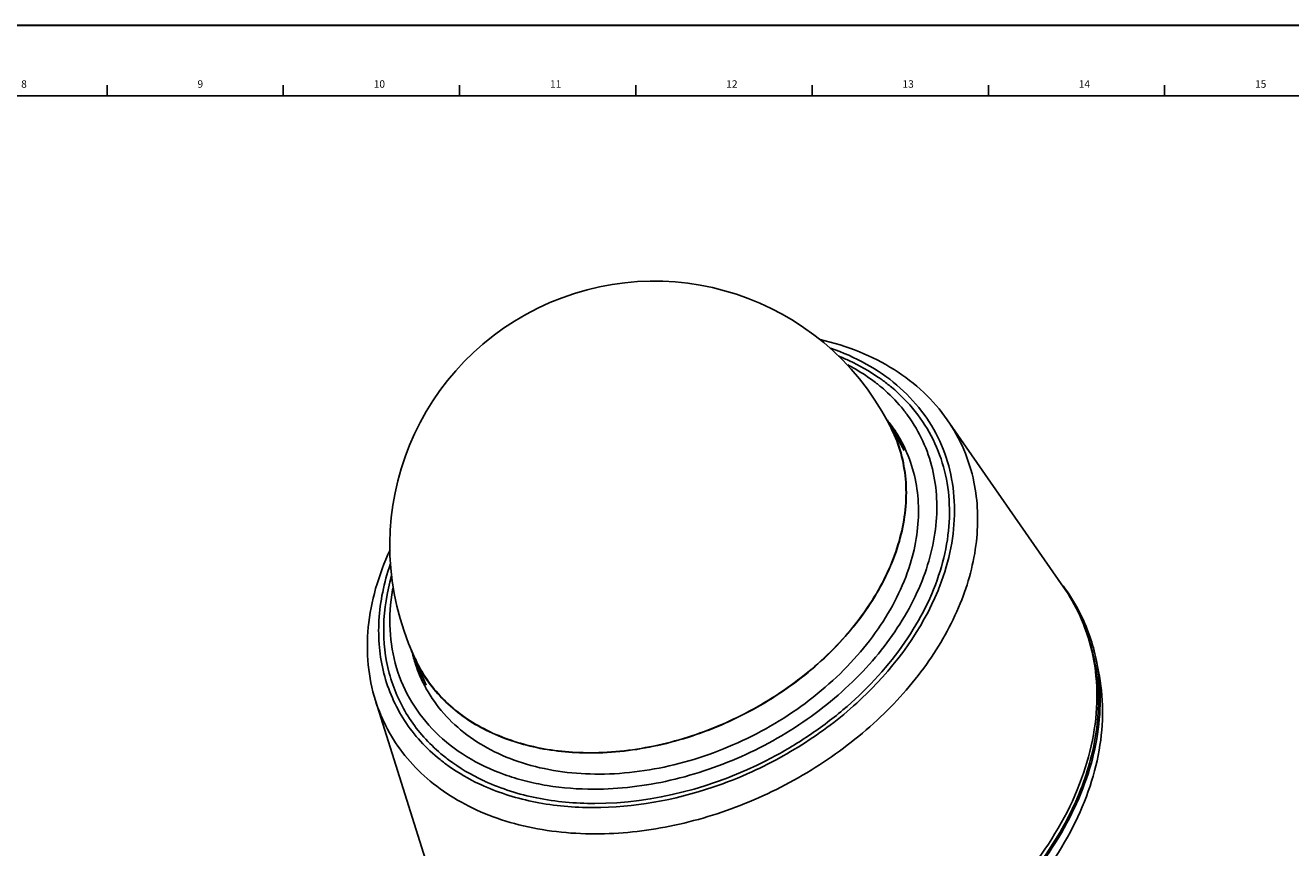
# Model space of a CAD drawing. Units: millimetres. Extents: x 0 to 1189, y 0 to 841.
# Drawn here: x 397 to 756, y 608 to 841 of the extents above; entities that cross this region are included whole.
import ezdxf

# ---------------------------------------------------------------- set-up
doc = ezdxf.new("R2010")
doc.units = ezdxf.units.MM
doc.header["$LTSCALE"] = 65.395
doc.layers.add('00_COMPONENTS', color=7, linetype='Continuous')
doc.styles.add('TEXTSTYLE_2', font='arial.ttf')

msp = doc.modelspace()

# ---------------------------------------------------------------- linework, layer by layer
at = {"color": 7, "linetype": 'Continuous'}
for p, q in [((0, 841), (1189, 841)), ((0, 841), (1188.9, 840.9)), ((420, 824), (420, 821)), ((470, 824), (470, 821)), ((520, 824), (520, 821)), ((570, 824), (570, 821)), ((620, 824), (620, 821)), ((670, 824), (670, 821)), ((720, 824), (720, 821)), ((20, 821), (1179, 821))]:
    msp.add_line(p, q, dxfattribs=at)
at = {"layer": '00_COMPONENTS', "color": 7, "linetype": 'Continuous'}
for p, q in [((658.3435, 729.108), (691.3403, 681.6691)), ((642.6151, 726.6948), (642.7089, 726.5736)), ((646.0887, 720.3887), (642.6754, 726.5396)), ((701.262, 657.7304), (700.5663, 661.1153)), ((510.5242, 653.8633), (507.7474, 660.3265)), ((507.7951, 660.3416), (507.7781, 660.3761)), ((496.1294, 649.5048), (513.4636, 594.3799)), ((525.5788, 625.8267), (525.7436, 625.7492))]:
    msp.add_line(p, q, dxfattribs=at)
for centre, radius, start, end in [((575.2147, 693.4264), 74.9999, 27.638061, 204.639892), ((608.0448, 700.7225), 49.1332, 52.010858, 52.517097), ((608.2398, 700.972), 48.8166, 51.314728, 52.011056), ((609.0838, 698.0449), 52.3652, 54.762427, 55.397663), ((609.3261, 698.3879), 51.9453, 54.029319, 54.762468), ((609.953, 699.2428), 50.8852, 50.221455, 54.035172), ((609.4248, 703.4473), 40.8891, 37.51929, 39.756347), ((611.8343, 704.6528), 43.6596, 36.66461, 38.672188), ((612.2849, 704.9869), 43.0986, 33.038851, 36.666059), ((575.3204, 693.4776), 74.8825, 26.138886, 27.640854), ((607.496, 709.2665), 39.1418, 26.139934, 29.028412), ((609.7892, 703.7275), 40.4295, 34.754559, 37.518817), ((610.2919, 701.9585), 40.8963, 38.019552, 38.836584), ((610.4279, 702.0649), 40.7236, 37.197139, 38.019425), ((610.3344, 701.6381), 40.8642, 36.467514, 37.604164), ((610.72, 702.2829), 40.3591, 32.949729, 37.201318), ((610.154, 703.9799), 39.9858, 30.477384, 34.755451), ((610.6474, 701.8671), 40.4764, 33.363822, 36.470184), ((610.9098, 702.0429), 40.1605, 32.789591, 33.360145), ((610.4769, 704.1733), 39.6094, 24.444544, 30.47316), ((611.0003, 702.101), 40.053, 30.934702, 32.789909), ((611.1073, 702.1652), 39.9282, 28.108456, 30.934666), ((610.4754, 704.1765), 39.6095, 23.159655, 24.439416), ((590.939, 707.0756), 69.9452, 338.564415, 339.021889), ((648.5156, 650.1784), 53.2578, 36.328554, 36.762389), ((556.0895, 671.2768), 55.9057, 169.51536, 170.124875), ((590.1759, 707.3772), 70.7657, 337.841477, 338.339625), ((590.589, 707.2127), 70.3211, 338.339937, 338.564623), ((648.5055, 651.8656), 52.1831, 24.637517, 34.830955), ((648.6427, 650.2717), 53.1001, 35.61232, 36.328685), ((649.3009, 650.7167), 52.3059, 26.17983, 35.635852), ((648.8066, 652.0218), 51.8443, 24.067367, 24.619336), ((648.6555, 650.4823), 52.9885, 11.579088, 26.099377), ((648.8723, 650.5463), 52.2667, 15.399062, 22.829358), ((543.1375, 677.667), 39.3611, 198.571856, 203.243732), ((647.732, 650.2124), 53.4547, 13.219742, 15.419556), ((546.2985, 672.4825), 40.8284, 193.28186, 194.420515), ((546.13, 672.4396), 40.6546, 194.421169, 194.759567), ((545.9038, 672.3785), 40.4202, 194.75747, 197.523155), ((542.9082, 677.5728), 39.1132, 203.249586, 206.08245), ((575.0983, 693.3686), 74.87, 204.636901, 206.138121), ((546.9798, 670.8947), 40.8711, 193.494059, 194.420662), ((546.8127, 670.852), 40.6986, 194.420974, 195.079781), ((547.3844, 670.7133), 41.0226, 194.034158, 194.674536), ((647.1916, 650.0846), 54.01, 11.694388, 13.220637), ((646.3286, 649.9123), 54.89, 8.05221, 11.68793), ((646.4838, 650.0088), 55.2111, 8.046065, 11.60814), ((545.4858, 672.2459), 39.9817, 197.522302, 201.801276), ((546.4783, 670.7588), 40.3514, 195.075567, 199.328122), ((547.2125, 670.668), 40.8449, 194.674102, 195.96887), ((546.8777, 670.5708), 40.4962, 195.966945, 198.914378), ((545.1397, 672.1105), 39.6102, 201.805367, 207.835557), ((546.5112, 670.4464), 40.1092, 198.915975, 201.369778), ((546.2946, 670.3626), 39.877, 201.371138, 203.982655), ((545.1354, 672.1123), 39.6071, 207.840773, 209.128058), ((551.6378, 680.9732), 60.9935, 244.878365, 245.137098), ((551.86, 681.4547), 61.5238, 245.137879, 245.935246), ((552.1852, 681.2241), 60.1012, 244.878788, 245.491861)]:
    msp.add_arc(centre, radius, start, end, dxfattribs=at)
for points, knots in [([(622.2986, 751.8754), (626.0829, 751.0014), (633.3551, 748.7466), (643.314, 743.7058), (651.8056, 737.198), (656.3945, 731.9101), (658.3435, 729.108)], [0, 0, 0, 0, 0.26750944, 0.52184091, 0.76489952, 1, 1, 1, 1]), ([(625.2403, 749.4108), (628.7371, 748.2143), (635.3878, 745.3098), (644.1879, 739.289), (651.3107, 731.8563), (656.5381, 723.2059), (659.7132, 713.5851), (660.7543, 703.2744), (659.6566, 692.5647), (657.5869, 685.5263), (656.2481, 682.0344)], [0, 0, 0, 0, 0.13229036, 0.25816893, 0.37927586, 0.49795558, 0.61694768, 0.73893946, 0.86613825, 1, 1, 1, 1]), ([(627.5854, 747.1337), (628.5945, 746.7285), (632.4951, 745.0443), (636.2189, 742.9425), (638.8208, 741.1474)], [0, 0, 0, 0, 0.25594604, 1, 1, 1, 1]), ([(630.1103, 744.6636), (630.8085, 744.3026), (633.5244, 742.8255), (636.1142, 741.1143), (637.9436, 739.7114)], [0, 0, 0, 0, 0.25427712, 1, 1, 1, 1]), ([(642.5104, 738.3492), (644.9803, 736.2916), (649.4859, 731.7268), (654.63, 723.6472), (657.9169, 714.6492), (659.2618, 704.9792), (658.6484, 694.8888), (656.1122, 684.6262), (651.7292, 674.4301), (643.4212, 660.9897), (632.0459, 648.961), (618.5349, 638.8822), (596.5894, 626.0664), (575.1276, 620.2711), (558.3251, 620.2711)], [0, 0, 0, 0, 0.05292912, 0.10474109, 0.15654039, 0.20943343, 0.26436139, 0.32198499, 0.38263934, 0.44634432, 0.58140413, 0.65190833, 0.72334265, 1, 1, 1, 1]), ([(638.7522, 739.0777), (639.4207, 738.5425), (642.0008, 736.3627), (644.3456, 733.9023), (645.9208, 731.934)], [0, 0, 0, 0, 0.25355744, 1, 1, 1, 1]), ([(658.3435, 729.108), (660.1768, 726.4723), (663.328, 720.8012), (665.2556, 714.6078), (665.908, 711.4478)], [0, 0, 0, 0, 0.4987557, 1, 1, 1, 1]), ([(557.0355, 634.5984), (563.4692, 634.5984), (576.6383, 636.1524), (595.631, 642.4532), (613.1914, 652.3481), (628.0851, 665.1491), (637.6103, 677.7978), (642.8408, 688.5177), (645.4565, 696.5086), (646.7853, 704.4589), (646.7941, 712.2251), (645.4749, 719.6569), (643.714, 724.311), (642.6343, 726.511)], [0, 0, 0, 0, 0.13255395, 0.27069933, 0.4098359, 0.54517469, 0.67267254, 0.73279065, 0.79028524, 0.84529831, 0.89818489, 0.94950773, 1, 1, 1, 1]), ([(557.0597, 634.6768), (563.4848, 634.6768), (576.6364, 636.2287), (595.6038, 642.5211), (613.1408, 652.4028), (628.0147, 665.1868), (637.5272, 677.8186), (642.7508, 688.5243), (645.3629, 696.5045), (646.6899, 704.4442), (646.6988, 712.2), (645.3814, 719.622), (643.6228, 724.2699), (642.5446, 726.467)], [0, 0, 0, 0, 0.13255395, 0.27069932, 0.40983589, 0.54517469, 0.67267254, 0.73279064, 0.79028524, 0.84529831, 0.89818489, 0.94950773, 1, 1, 1, 1]), ([(648.4145, 728.4845), (649.9189, 726.1711), (652.4933, 721.2203), (654.8484, 713.122), (655.6507, 704.5351), (654.8929, 695.644), (652.6025, 686.6255), (647.4739, 674.4169), (637.4297, 659.8646), (621.1469, 645.0475), (601.5866, 633.5237), (580.2297, 626.1541), (565.353, 624.3273), (558.0872, 624.3273)], [0, 0, 0, 0, 0.05077772, 0.10190747, 0.15426155, 0.20856138, 0.26531026, 0.32476926, 0.45147401, 0.58692867, 0.72693151, 0.86630438, 1, 1, 1, 1]), ([(647.8082, 688.1426), (648.6462, 690.8543), (649.9001, 696.2952), (650.4083, 704.5011), (649.4825, 712.4036), (647.9034, 717.3924), (646.8929, 719.7547)], [0, 0, 0, 0, 0.26397861, 0.51684008, 0.7610278, 1, 1, 1, 1]), ([(665.908, 711.4478), (666.4705, 708.7234), (667.1454, 703.084), (666.6783, 691.3423), (662.5497, 676.1736), (652.7505, 658.9235), (638.6713, 643.1811), (621.1536, 629.8399), (601.2224, 619.6576), (580.0552, 613.2285), (565.5098, 611.6597), (558.3982, 611.6597)], [0, 0, 0, 0, 0.05085941, 0.10328224, 0.21410165, 0.33427458, 0.4629666, 0.5976153, 0.73461612, 0.8699838, 1, 1, 1, 1]), ([(496.1295, 649.5049), (495.0992, 652.7811), (493.7201, 659.6911), (493.7881, 670.4597), (495.9389, 681.491), (498.6487, 688.6638), (500.2975, 692.2112)], [0, 0, 0, 0, 0.23497844, 0.4779825, 0.73235181, 1, 1, 1, 1]), ([(500.3013, 688.0433), (498.57, 682.95), (496.9072, 675.0559), (497.0588, 664.5965), (498.3261, 657.1687), (500.7375, 650.1491), (504.2586, 643.6409), (508.8346, 637.7438), (512.4949, 634.3206), (514.458, 632.7401)], [0, 0, 0, 0, 0.26480985, 0.39070336, 0.51335839, 0.63410744, 0.75445414, 0.87593949, 1, 1, 1, 1]), ([(510.5372, 652.833), (511.9382, 650.3188), (515.3483, 645.521), (521.9673, 639.4639), (529.9464, 634.6295), (542.4079, 629.8475), (560.3243, 627.656), (582.7122, 630.8006), (600.9644, 637.8615), (614.5044, 645.9155), (623.7931, 652.9906), (631.9732, 660.9262), (640.9083, 672.1009), (645.7933, 681.6225), (647.8082, 688.1426)], [0, 0, 0, 0, 0.05076322, 0.1028738, 0.15720341, 0.21432182, 0.3372499, 0.47057097, 0.60949447, 0.6792143, 0.74795318, 0.8149692, 0.87963755, 1, 1, 1, 1]), ([(500.6752, 684.8087), (499.3741, 680.2089), (497.8549, 670.9258), (499.3789, 657.1428), (504.7811, 644.7054), (510.6782, 637.9105), (514.0325, 634.9767)], [0, 0, 0, 0, 0.26355117, 0.51222354, 0.75431093, 1, 1, 1, 1]), ([(558.0872, 624.3273), (553.6531, 624.3273), (547.0713, 624.8221), (538.6166, 626.5841), (530.8258, 628.9646), (521.9396, 633.1415), (512.934, 640.0995), (506.08, 648.7212), (501.6594, 658.7012), (499.8363, 669.6468), (500.3614, 677.127), (501.0121, 680.8648)], [0, 0, 0, 0, 0.14350474, 0.21236401, 0.27919978, 0.40685567, 0.5277845, 0.64431629, 0.75964313, 0.87721105, 1, 1, 1, 1]), ([(655.7152, 680.6865), (651.2133, 669.632), (639.947, 654.2114), (620.4288, 638.465), (608.922, 632.0125), (602.8952, 629.2671)], [0, 0, 0, 0, 0.47664037, 0.73553809, 1, 1, 1, 1]), ([(696.1438, 673.1644), (697.7075, 669.6635), (700.089, 662.1923), (701.193, 650.2921), (699.8551, 637.9366), (694.7704, 620.8804), (682.4208, 600.2033), (668.3006, 586.5977), (660.2868, 580.4617)], [0, 0, 0, 0, 0.10777492, 0.21833789, 0.33363207, 0.45493169, 0.71629343, 1, 1, 1, 1]), ([(557.0355, 634.5984), (551.6268, 634.5984), (541.1746, 635.6308), (528.9709, 639.9015), (520.7203, 644.9671), (515.4458, 649.426), (511.0583, 654.5477), (508.7644, 658.3664), (507.7951, 660.3416)], [0, 0, 0, 0, 0.2775389, 0.53417155, 0.65541756, 0.77269196, 0.88709884, 1, 1, 1, 1]), ([(557.0597, 634.6768), (551.6582, 634.6768), (541.22, 635.7078), (529.0325, 639.9727), (520.7929, 645.0316), (515.5254, 649.4846), (511.1438, 654.5994), (508.8529, 658.413), (507.8849, 660.3856)], [0, 0, 0, 0, 0.27753886, 0.53417153, 0.65541755, 0.77269197, 0.88709885, 1, 1, 1, 1]), ([(700.6775, 657.601), (701.069, 654.8354), (701.4393, 649.1526), (700.5404, 637.4256), (696.2429, 622.3921), (686.7041, 605.1876), (673.2169, 589.262), (656.4542, 575.3715), (637.2338, 564.174), (616.5021, 556.2125), (602.038, 553.2632), (594.8373, 552.467)], [0, 0, 0, 0, 0.05116161, 0.10386591, 0.21484946, 0.33432619, 0.46166494, 0.59489927, 0.73119443, 0.86730256, 1, 1, 1, 1]), ([(654.4937, 574.3217), (662.2192, 579.5246), (676.2193, 591.1923), (689.7626, 609.0666), (697.0025, 624.2693), (700.4617, 635.5787), (701.9782, 646.7907), (701.6553, 654.1748), (701.1514, 657.7367)], [0, 0, 0, 0, 0.27851021, 0.54025137, 0.66321792, 0.78048042, 0.89243431, 1, 1, 1, 1]), ([(655.5956, 571.702), (663.5536, 577.0614), (677.9113, 589.1218), (691.5781, 607.6959), (698.5939, 623.4519), (701.7261, 635.1185), (702.7574, 646.6234), (702.0015, 654.1329), (701.262, 657.7304)], [0, 0, 0, 0, 0.27994144, 0.54201383, 0.66469968, 0.78145563, 0.89283857, 1, 1, 1, 1]), ([(558.3982, 611.6597), (551.1484, 611.6597), (540.4111, 612.8396), (527.1539, 617.1681), (518.3656, 621.561), (510.7026, 627.0941), (504.3125, 633.6739), (499.3282, 641.1756), (497.0175, 646.6811), (496.1295, 649.5049)], [0, 0, 0, 0, 0.27893986, 0.40988359, 0.53513312, 0.65539568, 0.77185758, 0.88610987, 1, 1, 1, 1]), ([(514.0325, 634.9767), (514.9561, 634.1689), (518.8619, 631.0024), (523.2311, 628.4204), (526.6702, 626.8078)], [0, 0, 0, 0, 0.24416233, 1, 1, 1, 1]), ([(514.458, 632.7401), (515.2916, 632.069), (518.7814, 629.4351), (522.5947, 627.2369), (525.5788, 625.8267)], [0, 0, 0, 0, 0.24485084, 1, 1, 1, 1]), ([(602.8952, 629.2671), (599.2828, 627.6215), (584.9482, 621.9355), (569.4127, 619.0961), (557.962, 619.0961)], [0, 0, 0, 0, 0.25742388, 1, 1, 1, 1]), ([(526.7725, 625.2782), (531.4703, 623.1802), (541.7627, 620.0398), (552.4501, 619.0961), (557.962, 619.0961)], [0, 0, 0, 0, 0.48278632, 1, 1, 1, 1]), ([(527.2539, 626.5379), (531.9187, 624.4112), (542.1688, 621.2263), (552.8261, 620.2711), (558.3251, 620.2711)], [0, 0, 0, 0, 0.48248504, 1, 1, 1, 1])]:
    msp.add_open_spline(points, degree=3, knots=knots, dxfattribs=at)

# ---------------------------------------------------------------- texts
at = {"color": 7, "linetype": 'Continuous', "char_height": 2.11667, "attachment_point": 1, "line_spacing_factor": 0.9, "style": 'TEXTSTYLE_2'}
for s, insert, width in [(' 8', (395, 825.4063), 2.462888), (' 9', (445, 825.4063), 2.462888), (' 10', (495, 825.4063), 4.107436), (' 11', (545, 825.4063), 4.107436), (' 12', (595, 825.4063), 4.107436), (' 13', (645, 825.4063), 4.107436), (' 14', (695, 825.4063), 4.107436), (' 15', (745, 825.4063), 4.107436)]:
    msp.add_mtext(s, dxfattribs=dict(at, insert=insert, width=width))

doc.saveas('drawing.dxf')
